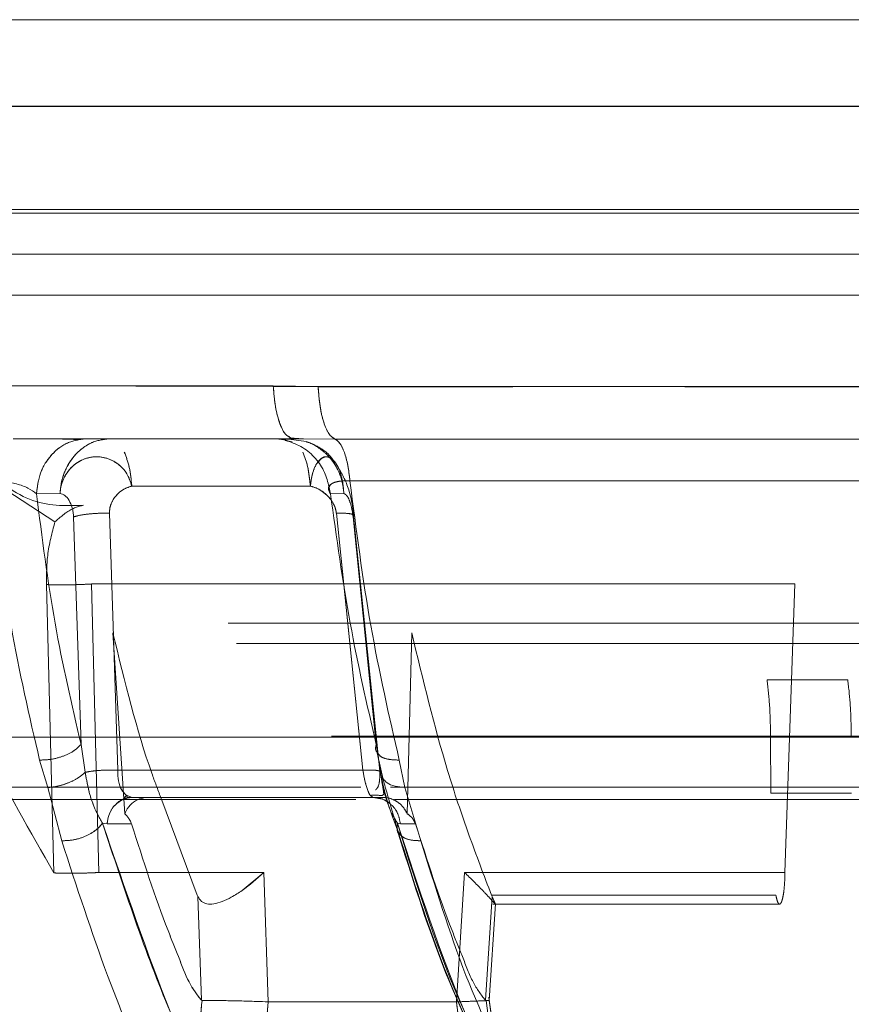
# Model space of a CAD drawing. Units: millimetres. Extents: x 0 to 59.4, y 0 to 42.1.
# Drawn here: x 14.7 to 14.8, y 9.3 to 9.3 of the extents above; entities that cross this region are included whole.
import ezdxf

# ---------------------------------------------------------------- set-up
doc = ezdxf.new("R2010")
doc.units = ezdxf.units.MM
doc.linetypes.add('HIDDEN', pattern=[0.1905, 0.127, -0.0635])

msp = doc.modelspace()

# ---------------------------------------------------------------- linework, layer by layer
at = {"color": 7, "linetype": 'HIDDEN', "lineweight": 0}
for p, q in [((14.678258, 9.315747), (14.919226, 9.315747)), ((14.852384, 9.311533), (14.675479, 9.311533)), ((14.707004, 9.311507), (14.798349, 9.311507)), ((14.791327, 9.306482), (14.702151, 9.306482)), ((14.758505, 9.297856), (14.744516, 9.297877)), ((14.760696, 9.29784), (14.758505, 9.297856)), ((14.758608, 9.295305), (14.758429, 9.295305)), ((14.759044, 9.295254), (14.75902, 9.295244)), ((14.759427, 9.295146), (14.759085, 9.295212)), ((14.75909, 9.295261), (14.759096, 9.295249)), ((14.759468, 9.295289), (14.759093, 9.295276)), ((14.760117, 9.295171), (14.759259, 9.295273)), ((14.747851, 9.291243), (14.74466, 9.293313)), ((14.747851, 9.291243), (14.74466, 9.293313)), ((14.751603, 9.292991), (14.760316, 9.292991)), ((14.761298, 9.292621), (14.761216, 9.292995)), ((14.746949, 9.292621), (14.748103, 9.292626)), ((14.761298, 9.292621), (14.76195, 9.292626)), ((14.76195, 9.292626), (14.761298, 9.292621)), ((14.750913, 9.279127), (14.750515, 9.291668)), ((14.761583, 9.291668), (14.762877, 9.279127)), ((14.761876, 9.288825), (14.761583, 9.291668)), ((14.76371, 9.279077), (14.762411, 9.291667)), ((14.748764, 9.291489), (14.749125, 9.280388)), ((14.7624, 9.291489), (14.76353, 9.280388)), ((14.747804, 9.274119), (14.747436, 9.288187)), ((14.747436, 9.288187), (14.747804, 9.274119)), ((14.747843, 9.288173), (14.747436, 9.288187)), ((14.749634, 9.288215), (14.749991, 9.274139)), ((14.783957, 9.288215), (14.749634, 9.288215)), ((14.749991, 9.274139), (14.749634, 9.288215)), ((14.783473, 9.274139), (14.783957, 9.288215)), ((14.783957, 9.288215), (14.783473, 9.274139)), ((14.883297, 9.286305), (14.714097, 9.286305)), ((14.750681, 9.285828), (14.751255, 9.277004)), ((14.765042, 9.277004), (14.765262, 9.285828)), ((14.883716, 9.285305), (14.713678, 9.285305)), ((14.78654, 9.283534), (14.782601, 9.283534)), ((14.888352, 9.280787), (14.709105, 9.280787)), ((14.782774, 9.280746), (14.718382, 9.280746)), ((14.719909, 9.280746), (14.810681, 9.280746)), ((14.782782, 9.278006), (14.782774, 9.280746)), ((14.749125, 9.280388), (14.749327, 9.279026)), ((14.763738, 9.279026), (14.76353, 9.280388)), ((14.76353, 9.280388), (14.763667, 9.279493)), ((14.747512, 9.278283), (14.747103, 9.279624)), ((14.763568, 9.279978), (14.763864, 9.278679)), ((14.764652, 9.279624), (14.764925, 9.278283)), ((14.762877, 9.279127), (14.750913, 9.279127)), ((14.763748, 9.27899), (14.763738, 9.279065)), ((14.728404, 9.278305), (14.762785, 9.278305)), ((14.748181, 9.275687), (14.747512, 9.278283)), ((14.764226, 9.278305), (14.833081, 9.278305)), ((14.764925, 9.278283), (14.76571, 9.275687)), ((14.728595, 9.277705), (14.762535, 9.277705)), ((14.751626, 9.277805), (14.751326, 9.277909)), ((14.751409, 9.277783), (14.751335, 9.277902)), ((14.76337, 9.277805), (14.763855, 9.277805)), ((14.764416, 9.277705), (14.833049, 9.277705)), ((14.786721, 9.278006), (14.782782, 9.278006)), ((14.750174, 9.276544), (14.750395, 9.276507)), ((14.750395, 9.276507), (14.751587, 9.276511)), ((14.764565, 9.276544), (14.764559, 9.276212)), ((14.764565, 9.276544), (14.764706, 9.276507)), ((14.764565, 9.276544), (14.764706, 9.276507)), ((14.764706, 9.276507), (14.765445, 9.276511)), ((14.764706, 9.276507), (14.765445, 9.276511)), ((14.749991, 9.274139), (14.754298, 9.274139)), ((14.758051, 9.274139), (14.756984, 9.273262)), ((14.75826, 9.267825), (14.758051, 9.274139)), ((14.767443, 9.267825), (14.767835, 9.274139)), ((14.767835, 9.274139), (14.767443, 9.267825)), ((14.767835, 9.274139), (14.783473, 9.274139)), ((14.754827, 9.272964), (14.754997, 9.267902)), ((14.769179, 9.272964), (14.768855, 9.267902)), ((14.768855, 9.267902), (14.769179, 9.272964)), ((14.769155, 9.273024), (14.769179, 9.272964)), ((14.769155, 9.273024), (14.783035, 9.273024)), ((14.769048, 9.267891), (14.769346, 9.272609)), ((14.769048, 9.267893), (14.769346, 9.272609)), ((14.769218, 9.272595), (14.78322, 9.272595)), ((14.769048, 9.267896), (14.769027, 9.268056)), ((14.769692, 9.263132), (14.769027, 9.268056)), ((14.768855, 9.267902), (14.768888, 9.267892)), ((14.768855, 9.267902), (14.768888, 9.267892)), ((14.769347, 9.264379), (14.768888, 9.267892))]:
    msp.add_line(p, q, dxfattribs=at)
at = {"color": 7, "linetype": 'Continuous', "lineweight": 0}
for p, q in [((14.675479, 9.311533), (14.922112, 9.311533)), ((14.922652, 9.306305), (14.674952, 9.306305)), ((14.675023, 9.304305), (14.922582, 9.304305)), ((14.922652, 9.302305), (14.674952, 9.302305)), ((14.744516, 9.297877), (14.758504, 9.297877)), ((14.758504, 9.297877), (14.760695, 9.297855)), ((14.745818, 9.295305), (14.759471, 9.295305)), ((14.759299, 9.295345), (14.759976, 9.2953)), ((14.75982, 9.295302), (14.75947, 9.295305)), ((14.759471, 9.295304), (14.761509, 9.295288)), ((14.761509, 9.295288), (14.789035, 9.295288)), ((14.751603, 9.292991), (14.760316, 9.292991)), ((14.748103, 9.292626), (14.746949, 9.292621)), ((14.750515, 9.291668), (14.750913, 9.279127)), ((14.748764, 9.291489), (14.749125, 9.280388)), ((14.749327, 9.279026), (14.749125, 9.280388)), ((14.747103, 9.279624), (14.747512, 9.278283)), ((14.76357, 9.27997), (14.763864, 9.278679)), ((14.764925, 9.278283), (14.764652, 9.279624)), ((14.762877, 9.279127), (14.750913, 9.279127)), ((14.763761, 9.278893), (14.763748, 9.27899)), ((14.747512, 9.278283), (14.748181, 9.275687)), ((14.76571, 9.275687), (14.764925, 9.278283)), ((14.751187, 9.27771), (14.751339, 9.277899)), ((14.751325, 9.277909), (14.751626, 9.277805)), ((14.751626, 9.277805), (14.76337, 9.277805)), ((14.754798, 9.273024), (14.753015, 9.277805)), ((14.76337, 9.277805), (14.763238, 9.277907)), ((14.750174, 9.276544), (14.750395, 9.276507)), ((14.750395, 9.276507), (14.751587, 9.276511)), ((14.754298, 9.274139), (14.758051, 9.274139)), ((14.758051, 9.274139), (14.75826, 9.267825)), ((14.754827, 9.272964), (14.754798, 9.273024)), ((14.754997, 9.267902), (14.754827, 9.272964)), ((14.754997, 9.267902), (14.75503, 9.267892)), ((14.75826, 9.267825), (14.757671, 9.26113)), ((14.767443, 9.267825), (14.75826, 9.267825)), ((14.768336, 9.26113), (14.767443, 9.267825)), ((14.768888, 9.267892), (14.769347, 9.264379)), ((14.769564, 9.264077), (14.769048, 9.267896))]:
    msp.add_line(p, q, dxfattribs=at)
at = {"color": 8, "linetype": 'Continuous', "lineweight": 0}
for p, q in [((14.762877, 9.279127), (14.761876, 9.288825)), ((14.763667, 9.279493), (14.763738, 9.279026)), ((14.763843, 9.277715), (14.76337, 9.277805))]:
    msp.add_line(p, q, dxfattribs=at)
at = {"color": 7, "linetype": 'Continuous', "lineweight": 0}
for points, knots in [([(14.798172, 9.315747), (14.793058, 9.315747), (14.782831, 9.315747), (14.767749, 9.315747), (14.753167, 9.315747), (14.739322, 9.315747), (14.726438, 9.315747), (14.714724, 9.315747), (14.704367, 9.315747), (14.695541, 9.315747), (14.688374, 9.315747), (14.68303, 9.315747), (14.679418, 9.315747), (14.678645, 9.315747), (14.678258, 9.315747)], [0, 0, 0, 0, 0.083333, 0.166667, 0.25, 0.333333, 0.416667, 0.5, 0.583333, 0.666667, 0.75, 0.833333, 0.916667, 1, 1, 1, 1]), ([(14.788824, 9.29784), (14.784065, 9.297841), (14.774526, 9.297842), (14.765312, 9.297851), (14.760695, 9.297855)], [0, 0, 0, 0, 0.498866, 1, 1, 1, 1]), ([(14.748983, 9.295261), (14.748743, 9.295272), (14.74838, 9.295289), (14.747542, 9.295297), (14.746955, 9.2953), (14.746565, 9.295301), (14.746444, 9.295301)], [0, 0, 0, 0, 0.438451, 0.66547, 0.896149, 1, 1, 1, 1]), ([(14.749393, 9.295305), (14.749093, 9.295268), (14.748469, 9.295191), (14.747659, 9.294574), (14.747086, 9.293673), (14.746993, 9.292963), (14.746949, 9.292621)], [0, 0, 0, 0, 0.240639, 0.5, 0.759361, 1, 1, 1, 1]), ([(14.750548, 9.295305), (14.750255, 9.29527), (14.749806, 9.295218), (14.749242, 9.294892), (14.748772, 9.29448), (14.748399, 9.293919), (14.748162, 9.293256), (14.748123, 9.292845), (14.748103, 9.292626)], [0, 0, 0, 0, 0.236333, 0.36108, 0.499876, 0.710529, 0.845483, 1, 1, 1, 1]), ([(14.759164, 9.295219), (14.758989, 9.295252), (14.75864, 9.295316), (14.758345, 9.295302), (14.758198, 9.295295)], [0, 0, 0, 0, 0.499559, 1, 1, 1, 1]), ([(14.759472, 9.295289), (14.759316, 9.295286), (14.759041, 9.29528), (14.759048, 9.295261), (14.75905, 9.295253)], [0, 0, 0, 0, 0.568333, 1, 1, 1, 1]), ([(14.759189, 9.2952), (14.759446, 9.295105), (14.759963, 9.294913), (14.760588, 9.294362), (14.761039, 9.293694), (14.761168, 9.293191), (14.761231, 9.292948)], [0, 0, 0, 0, 0.256515, 0.515878, 0.766862, 1, 1, 1, 1]), ([(14.751603, 9.292991), (14.751535, 9.293201), (14.751398, 9.293621), (14.750938, 9.294104), (14.750357, 9.294396), (14.749734, 9.294451), (14.74923, 9.294312), (14.748854, 9.294089), (14.748505, 9.293769), (14.748266, 9.293374), (14.748123, 9.292957), (14.74811, 9.292743), (14.748103, 9.292626)], [0, 0, 0, 0, 0.1235101, 0.2475592, 0.3731909, 0.4995512, 0.6101986, 0.6767326, 0.7523682, 0.8806874, 0.9345062, 1, 1, 1, 1]), ([(14.746949, 9.292621), (14.746823, 9.292714), (14.74658, 9.292895), (14.746092, 9.293075), (14.74567, 9.293175), (14.745351, 9.293225), (14.745034, 9.293252), (14.744843, 9.293247), (14.744748, 9.293245)], [0, 0, 0, 0, 0.27291, 0.529012, 0.650941, 0.769189, 0.884998, 1, 1, 1, 1]), ([(14.744748, 9.293245), (14.745033, 9.290853), (14.745603, 9.286074), (14.746604, 9.281772), (14.747103, 9.279624)], [0, 0, 0, 0, 0.500661, 1, 1, 1, 1]), ([(14.750515, 9.291668), (14.750516, 9.291745), (14.75052, 9.291903), (14.75061, 9.292206), (14.75082, 9.292541), (14.75117, 9.292852), (14.751461, 9.292945), (14.751603, 9.292991)], [0, 0, 0, 0, 0.118531, 0.243463, 0.495667, 0.752365, 1, 1, 1, 1]), ([(14.764652, 9.279624), (14.76416, 9.281772), (14.763173, 9.286074), (14.762555, 9.290853), (14.762246, 9.293245)], [0, 0, 0, 0, 0.499339, 1, 1, 1, 1]), ([(14.749125, 9.280388), (14.748673, 9.282327), (14.74777, 9.286201), (14.747222, 9.290482), (14.746949, 9.292621)], [0, 0, 0, 0, 0.500382, 1, 1, 1, 1]), ([(14.748103, 9.292626), (14.748181, 9.292605), (14.748341, 9.292563), (14.748546, 9.292309), (14.748678, 9.29201), (14.748745, 9.291723), (14.748758, 9.291566), (14.748764, 9.291489)], [0, 0, 0, 0, 0.247406, 0.504, 0.756605, 0.879244, 1, 1, 1, 1]), ([(14.761253, 9.292963), (14.761234, 9.29294), (14.761156, 9.292845), (14.761237, 9.292718), (14.761298, 9.292621)], [0, 0, 0, 0, 0.244032, 1, 1, 1, 1]), ([(14.761298, 9.292621), (14.761594, 9.290482), (14.762184, 9.286201), (14.763081, 9.282327), (14.76353, 9.280388)], [0, 0, 0, 0, 0.499618, 1, 1, 1, 1]), ([(14.748764, 9.291489), (14.748861, 9.291517), (14.749057, 9.291573), (14.749513, 9.291634), (14.750024, 9.291672), (14.750351, 9.291669), (14.750515, 9.291668)], [0, 0, 0, 0, 0.250013, 0.500018, 0.75003, 1, 1, 1, 1]), ([(14.749125, 9.280388), (14.749022, 9.280284), (14.74881, 9.280068), (14.748276, 9.279806), (14.747668, 9.279637), (14.747287, 9.279628), (14.747103, 9.279624)], [0, 0, 0, 0, 0.240756, 0.5, 0.759243, 1, 1, 1, 1]), ([(14.76353, 9.280388), (14.7635, 9.28028), (14.763456, 9.280125), (14.763566, 9.280011), (14.7636, 9.279976)], [0, 0, 0, 0, 0.691803, 1, 1, 1, 1]), ([(14.750913, 9.279127), (14.750781, 9.279131), (14.750509, 9.279141), (14.750069, 9.279125), (14.749647, 9.279088), (14.749433, 9.279046), (14.749327, 9.279026)], [0, 0, 0, 0, 0.236295, 0.489547, 0.748412, 1, 1, 1, 1]), ([(14.762877, 9.279127), (14.763, 9.279131), (14.763253, 9.279141), (14.763539, 9.279125), (14.763726, 9.279088), (14.763734, 9.279046), (14.763738, 9.279026)], [0, 0, 0, 0, 0.237428, 0.491126, 0.749591, 1, 1, 1, 1]), ([(14.749327, 9.279026), (14.749218, 9.278934), (14.748993, 9.278744), (14.748521, 9.278506), (14.748, 9.278333), (14.747672, 9.278299), (14.747512, 9.278283)], [0, 0, 0, 0, 0.236838, 0.491427, 0.750665, 1, 1, 1, 1]), ([(14.750174, 9.276544), (14.750004, 9.276842), (14.749737, 9.277311), (14.749473, 9.278207), (14.749375, 9.278756), (14.749327, 9.279026)], [0, 0, 0, 0, 0.470251, 0.739514, 1, 1, 1, 1]), ([(14.763738, 9.279026), (14.763743, 9.278931), (14.76375, 9.278809), (14.763855, 9.278714), (14.763879, 9.278693)], [0, 0, 0, 0, 0.7721988, 1, 1, 1, 1]), ([(14.763769, 9.278858), (14.763828, 9.278579), (14.763946, 9.27802), (14.764239, 9.277085), (14.764435, 9.276545), (14.76456, 9.2762)], [0, 0, 0, 0, 0.263484, 0.530003, 1, 1, 1, 1]), ([(14.751626, 9.277805), (14.751471, 9.277803), (14.751314, 9.277802), (14.751187, 9.277712), (14.751186, 9.277711)], [0, 0, 0, 0, 0.988032, 1, 1, 1, 1]), ([(14.75241, 9.277805), (14.752264, 9.277789), (14.751973, 9.277758), (14.75159, 9.277517), (14.751363, 9.277239), (14.751277, 9.277052), (14.751255, 9.277004)], [0, 0, 0, 0, 0.299476, 0.599005, 0.897251, 1, 1, 1, 1]), ([(14.763241, 9.277902), (14.763325, 9.277907), (14.763493, 9.277918), (14.763689, 9.277898), (14.763813, 9.277883), (14.763842, 9.277909), (14.763853, 9.277919)], [0, 0, 0, 0, 0.276387, 0.554259, 0.834285, 1, 1, 1, 1]), ([(14.751255, 9.277004), (14.751322, 9.276936), (14.751425, 9.27683), (14.751538, 9.276651), (14.751577, 9.276537), (14.751587, 9.276511)], [0, 0, 0, 0, 0.576915, 0.901766, 1, 1, 1, 1]), ([(14.750174, 9.276544), (14.750075, 9.276427), (14.749869, 9.276185), (14.749345, 9.275891), (14.748743, 9.275701), (14.748364, 9.275691), (14.748181, 9.275687)], [0, 0, 0, 0, 0.2413628, 0.5007987, 0.7597903, 1, 1, 1, 1]), ([(14.754703, 9.264379), (14.754483, 9.264935), (14.754195, 9.265662), (14.753767, 9.266674), (14.75237, 9.269878), (14.751225, 9.273355), (14.750174, 9.276544)], [0, 0, 0, 0, 0.15693, 0.204796, 0.270589, 1, 1, 1, 1]), ([(14.751587, 9.276511), (14.752161, 9.274721), (14.752887, 9.272463), (14.75388, 9.270047), (14.754371, 9.268725), (14.754789, 9.268175), (14.754997, 9.267902)], [0, 0, 0, 0, 0.560891, 0.70787, 0.854849, 1, 1, 1, 1]), ([(14.764556, 9.276215), (14.765254, 9.273968), (14.766655, 9.269457), (14.768504, 9.265674), (14.769432, 9.263776)], [0, 0, 0, 0, 0.498154, 1, 1, 1, 1]), ([(14.748181, 9.275687), (14.748915, 9.273436), (14.750379, 9.26895), (14.751972, 9.265198), (14.752766, 9.263329)], [0, 0, 0, 0, 0.5017, 1, 1, 1, 1]), ([(14.770528, 9.263329), (14.769619, 9.265198), (14.767796, 9.26895), (14.766407, 9.273436), (14.76571, 9.275687)], [0, 0, 0, 0, 0.4983, 1, 1, 1, 1]), ([(14.754827, 9.272964), (14.754881, 9.272878), (14.75499, 9.272706), (14.755259, 9.272591), (14.755606, 9.272591), (14.756017, 9.272709), (14.756487, 9.272939), (14.757207, 9.27339), (14.757707, 9.273833), (14.758051, 9.274139)], [0, 0, 0, 0, 0.100878, 0.202416, 0.306366, 0.420653, 0.539187, 0.682411, 1, 1, 1, 1]), ([(14.754703, 9.264379), (14.75476, 9.264996), (14.754868, 9.266167), (14.754978, 9.267339), (14.75503, 9.267892)], [0, 0, 0, 0, 0.5273497, 1, 1, 1, 1]), ([(14.75503, 9.267892), (14.755162, 9.267893), (14.755428, 9.267896), (14.756094, 9.267888), (14.756867, 9.267872), (14.757627, 9.267851), (14.758069, 9.267833), (14.75826, 9.267825)], [0, 0, 0, 0, 0.209906, 0.419823, 0.629534, 0.839587, 1, 1, 1, 1])]:
    msp.add_open_spline(points, degree=3, knots=knots, dxfattribs=at)
for points in [[(14.798697, 9.304305), (14.793492, 9.304305), (14.783083, 9.304305), (14.767717, 9.304305), (14.752842, 9.304305), (14.738694, 9.304305), (14.725497, 9.304305), (14.713461, 9.304305), (14.702775, 9.304305), (14.693613, 9.304305), (14.686106, 9.304305), (14.680422, 9.304305), (14.676472, 9.304305), (14.675482, 9.304305), (14.674986, 9.304305)], [(14.758504, 9.297877), (14.758533, 9.297528), (14.75859, 9.296832), (14.758819, 9.295994), (14.759122, 9.295416), (14.759354, 9.295342), (14.759471, 9.295305)], [(14.760695, 9.297855), (14.760719, 9.297532), (14.760766, 9.296885), (14.760956, 9.296082), (14.761208, 9.295491), (14.761408, 9.295356), (14.761509, 9.295288)], [(14.761509, 9.295288), (14.761593, 9.295234), (14.761762, 9.295125), (14.761981, 9.294663), (14.762156, 9.294033), (14.762216, 9.293508), (14.762246, 9.293245)], [(14.751237, 9.29465), (14.751326, 9.294415), (14.751504, 9.293947), (14.75157, 9.293309), (14.751603, 9.292991)], [(14.760316, 9.292991), (14.760283, 9.293309), (14.760217, 9.293947), (14.760038, 9.294415), (14.759949, 9.29465)], [(14.762246, 9.293245), (14.766664, 9.293245), (14.775502, 9.293245), (14.784652, 9.293245), (14.789227, 9.293245)]]:
    msp.add_open_spline(points, degree=3, dxfattribs=at)
at = {"color": 7, "linetype": 'HIDDEN', "lineweight": 0}
for points, knots in [([(14.738799, 9.299402), (14.739005, 9.297996), (14.739426, 9.295133), (14.740441, 9.290935), (14.742017, 9.285861), (14.744407, 9.280023), (14.746643, 9.276136), (14.747804, 9.274119)], [0, 0, 0, 0, 0.143763, 0.292725, 0.448236, 0.713761, 1, 1, 1, 1]), ([(14.759317, 9.295389), (14.759254, 9.295413), (14.759076, 9.295481), (14.758822, 9.295994), (14.758592, 9.296816), (14.758534, 9.29751), (14.758505, 9.297856)], [0, 0, 0, 0, 0.1544189, 0.4362792, 0.7181396, 1, 1, 1, 1]), ([(14.760696, 9.29784), (14.765292, 9.297841), (14.774505, 9.297842), (14.784044, 9.297851), (14.788824, 9.297856)], [0, 0, 0, 0, 0.498866, 1, 1, 1, 1]), ([(14.74898, 9.295261), (14.748742, 9.295272), (14.748382, 9.295288), (14.747552, 9.295297), (14.746965, 9.2953), (14.74657, 9.295301), (14.746443, 9.295301)], [0, 0, 0, 0, 0.435926, 0.661563, 0.890843, 1, 1, 1, 1]), ([(14.746949, 9.292621), (14.746993, 9.292963), (14.747086, 9.293673), (14.747659, 9.294574), (14.748469, 9.295191), (14.749093, 9.295268), (14.749393, 9.295305)], [0, 0, 0, 0, 0.240639, 0.5, 0.759361, 1, 1, 1, 1]), ([(14.748103, 9.292626), (14.748122, 9.292832), (14.748156, 9.29321), (14.748382, 9.293878), (14.748748, 9.294461), (14.749242, 9.294892), (14.749806, 9.295218), (14.750254, 9.29527), (14.750548, 9.295305)], [0, 0, 0, 0, 0.145583, 0.266487, 0.500014, 0.638817, 0.763584, 1, 1, 1, 1]), ([(14.759099, 9.295249), (14.759096, 9.295242), (14.759089, 9.295224), (14.759213, 9.295192), (14.759287, 9.295173)], [0, 0, 0, 0, 0.407385, 1, 1, 1, 1]), ([(14.76151, 9.29411), (14.761456, 9.294204), (14.761285, 9.294499), (14.760802, 9.29488), (14.760353, 9.295071), (14.760117, 9.295171)], [0, 0, 0, 0, 0.180628, 0.569835, 1, 1, 1, 1]), ([(14.76195, 9.292626), (14.761929, 9.292832), (14.761889, 9.293211), (14.761643, 9.293878), (14.761242, 9.294466), (14.760695, 9.294882), (14.760357, 9.295101), (14.760161, 9.295134), (14.760134, 9.295139)], [0, 0, 0, 0, 0.185736, 0.339987, 0.637923, 0.81501, 0.974189, 1, 1, 1, 1]), ([(14.760134, 9.295139), (14.760161, 9.295134), (14.760357, 9.295101), (14.760695, 9.294882), (14.761217, 9.294485), (14.761615, 9.293918), (14.761881, 9.293256), (14.761926, 9.292845), (14.76195, 9.292626)], [0, 0, 0, 0, 0.025784, 0.184925, 0.361988, 0.63072, 0.802881, 1, 1, 1, 1]), ([(14.748103, 9.292626), (14.74811, 9.292742), (14.748123, 9.292958), (14.748268, 9.293378), (14.748509, 9.293773), (14.748856, 9.29409), (14.749227, 9.294311), (14.749727, 9.294451), (14.750348, 9.294397), (14.750934, 9.294108), (14.751396, 9.293623), (14.751535, 9.293201), (14.751603, 9.292991)], [0, 0, 0, 0, 0.064947, 0.120762, 0.248954, 0.323693, 0.389436, 0.498732, 0.625167, 0.751544, 0.876044, 1, 1, 1, 1]), ([(14.760316, 9.292991), (14.760344, 9.293201), (14.760401, 9.293621), (14.760609, 9.294104), (14.760876, 9.294397), (14.761163, 9.294449), (14.76139, 9.294326), (14.761502, 9.294175), (14.761538, 9.294127)], [0, 0, 0, 0, 0.18661, 0.374035, 0.563851, 0.754768, 0.921944, 1, 1, 1, 1]), ([(14.76195, 9.292626), (14.761941, 9.292742), (14.761923, 9.292958), (14.761863, 9.293378), (14.761746, 9.293773), (14.761577, 9.29409), (14.7614, 9.294312), (14.761168, 9.294446), (14.760911, 9.29442), (14.760767, 9.294241), (14.76071, 9.29417)], [0, 0, 0, 0, 0.09166, 0.170432, 0.35135, 0.456828, 0.549611, 0.703861, 0.882299, 1, 1, 1, 1]), ([(14.749238, 9.292057), (14.748354, 9.292029), (14.746588, 9.291972), (14.744923, 9.293408), (14.744091, 9.294126)], [0, 0, 0, 0, 0.500008, 1, 1, 1, 1]), ([(14.744091, 9.294126), (14.744923, 9.293408), (14.746588, 9.291972), (14.748354, 9.292029), (14.749238, 9.292057)], [0, 0, 0, 0, 0.499992, 1, 1, 1, 1]), ([(14.76245, 9.291541), (14.762372, 9.292037), (14.762222, 9.29299), (14.761759, 9.293763), (14.761537, 9.294134)], [0, 0, 0, 0, 0.5192665, 1, 1, 1, 1]), ([(14.747103, 9.279624), (14.746604, 9.281772), (14.745603, 9.286074), (14.745033, 9.290853), (14.744748, 9.293245)], [0, 0, 0, 0, 0.499339, 1, 1, 1, 1]), ([(14.751603, 9.292991), (14.751461, 9.292945), (14.75117, 9.292852), (14.75082, 9.292541), (14.75061, 9.292206), (14.75052, 9.291903), (14.750516, 9.291745), (14.750515, 9.291668)], [0, 0, 0, 0, 0.247635, 0.504333, 0.756537, 0.881469, 1, 1, 1, 1]), ([(14.761583, 9.291668), (14.761571, 9.291745), (14.761546, 9.291903), (14.761415, 9.292206), (14.76116, 9.292541), (14.760768, 9.292852), (14.760465, 9.292945), (14.760316, 9.292991)], [0, 0, 0, 0, 0.118778, 0.243472, 0.495673, 0.752368, 1, 1, 1, 1]), ([(14.761298, 9.292621), (14.76125, 9.292714), (14.761157, 9.292895), (14.761279, 9.293075), (14.761489, 9.293175), (14.761699, 9.293225), (14.761952, 9.293252), (14.762148, 9.293247), (14.762246, 9.293245)], [0, 0, 0, 0, 0.272913, 0.529017, 0.650943, 0.769191, 0.885005, 1, 1, 1, 1]), ([(14.762246, 9.293245), (14.762555, 9.290853), (14.763173, 9.286074), (14.76416, 9.281772), (14.764652, 9.279624)], [0, 0, 0, 0, 0.5006613, 1, 1, 1, 1]), ([(14.746949, 9.292621), (14.747222, 9.290482), (14.74777, 9.286201), (14.748673, 9.282327), (14.749125, 9.280388)], [0, 0, 0, 0, 0.499618, 1, 1, 1, 1]), ([(14.761037, 9.292608), (14.761074, 9.292581), (14.761244, 9.292459), (14.761413, 9.292204), (14.761547, 9.291904), (14.761571, 9.291745), (14.761583, 9.291668)], [0, 0, 0, 0, 0.126149, 0.570769, 0.7906, 1, 1, 1, 1]), ([(14.76353, 9.280388), (14.763081, 9.282327), (14.762184, 9.286201), (14.761594, 9.290482), (14.761298, 9.292621)], [0, 0, 0, 0, 0.500382, 1, 1, 1, 1]), ([(14.7624, 9.291489), (14.762391, 9.291567), (14.762374, 9.291723), (14.762316, 9.29201), (14.762222, 9.292309), (14.762089, 9.292563), (14.761996, 9.292605), (14.76195, 9.292626)], [0, 0, 0, 0, 0.120753, 0.243391, 0.495995, 0.752591, 1, 1, 1, 1]), ([(14.76195, 9.292626), (14.761996, 9.292605), (14.762089, 9.292563), (14.762222, 9.292309), (14.762316, 9.29201), (14.762373, 9.291723), (14.762391, 9.291567), (14.7624, 9.291489)], [0, 0, 0, 0, 0.247412, 0.504011, 0.756616, 0.879252, 1, 1, 1, 1]), ([(14.747851, 9.291243), (14.748048, 9.291417), (14.748593, 9.291895), (14.748987, 9.291994), (14.749238, 9.292057)], [0, 0, 0, 0, 0.3631439, 1, 1, 1, 1]), ([(14.749238, 9.292057), (14.748987, 9.291994), (14.748593, 9.291895), (14.748048, 9.291417), (14.747851, 9.291243)], [0, 0, 0, 0, 0.636856, 1, 1, 1, 1]), ([(14.750515, 9.291668), (14.750351, 9.291669), (14.750024, 9.291672), (14.749513, 9.291635), (14.749057, 9.291573), (14.748861, 9.291517), (14.748764, 9.291489)], [0, 0, 0, 0, 0.249966, 0.499983, 0.749998, 1, 1, 1, 1]), ([(14.761583, 9.291668), (14.761733, 9.291669), (14.762032, 9.291672), (14.762331, 9.291635), (14.762483, 9.291573), (14.762427, 9.291517), (14.7624, 9.291489)], [0, 0, 0, 0, 0.249966, 0.499983, 0.749997, 1, 1, 1, 1]), ([(14.762398, 9.29159), (14.762374, 9.291604), (14.762314, 9.291641), (14.762027, 9.291671), (14.761731, 9.291669), (14.761583, 9.291668)], [0, 0, 0, 0, 0.25011, 0.6251, 1, 1, 1, 1]), ([(14.7624, 9.291489), (14.762437, 9.291518), (14.762487, 9.291557), (14.762416, 9.291583), (14.762398, 9.29159)], [0, 0, 0, 0, 0.75013, 1, 1, 1, 1]), ([(14.747436, 9.288187), (14.747441, 9.288667), (14.74745, 9.289761), (14.747707, 9.29071), (14.747851, 9.291243)], [0, 0, 0, 0, 0.43857, 1, 1, 1, 1]), ([(14.747436, 9.288187), (14.747561, 9.288181), (14.747753, 9.288172), (14.748118, 9.28817), (14.748427, 9.288172), (14.748753, 9.288178), (14.749173, 9.28819), (14.749452, 9.288205), (14.749634, 9.288215)], [0, 0, 0, 0, 0.2395363, 0.3684117, 0.5, 0.6315883, 0.7604636, 1, 1, 1, 1]), ([(14.753015, 9.277805), (14.752867, 9.278192), (14.751954, 9.280584), (14.751262, 9.283437), (14.750681, 9.285828)], [0, 0, 0, 0, 0.1620246, 1, 1, 1, 1]), ([(14.765262, 9.285828), (14.765814, 9.283536), (14.766647, 9.280073), (14.768047, 9.27594), (14.768785, 9.273997), (14.769155, 9.273024)], [0, 0, 0, 0, 0.494094, 0.746465, 1, 1, 1, 1]), ([(14.782774, 9.280746), (14.782764, 9.281271), (14.782746, 9.282282), (14.782648, 9.283128), (14.782601, 9.283534)], [0, 0, 0, 0, 0.519353, 1, 1, 1, 1]), ([(14.786713, 9.280746), (14.786703, 9.281271), (14.786685, 9.282282), (14.786587, 9.283128), (14.78654, 9.283534)], [0, 0, 0, 0, 0.519353, 1, 1, 1, 1]), ([(14.747103, 9.279624), (14.747287, 9.279628), (14.747668, 9.279637), (14.748276, 9.279806), (14.74881, 9.280068), (14.749022, 9.280284), (14.749125, 9.280388)], [0, 0, 0, 0, 0.240757, 0.5, 0.759244, 1, 1, 1, 1]), ([(14.763597, 9.27998), (14.763632, 9.279924), (14.763726, 9.279776), (14.764107, 9.279638), (14.764475, 9.279629), (14.764652, 9.279624)], [0, 0, 0, 0, 0.2373185, 0.6327587, 1, 1, 1, 1]), ([(14.749327, 9.279026), (14.749433, 9.279046), (14.749647, 9.279088), (14.750069, 9.279125), (14.750509, 9.279141), (14.750781, 9.279131), (14.750913, 9.279127)], [0, 0, 0, 0, 0.251588, 0.510453, 0.763705, 1, 1, 1, 1]), ([(14.762877, 9.279127), (14.762999, 9.279131), (14.763251, 9.279141), (14.763538, 9.279125), (14.763726, 9.279088), (14.763734, 9.279046), (14.763738, 9.279026)], [0, 0, 0, 0, 0.236295, 0.489547, 0.748412, 1, 1, 1, 1]), ([(14.762877, 9.279127), (14.762909, 9.278945), (14.762973, 9.278584), (14.763102, 9.278173), (14.763197, 9.277938), (14.76324, 9.277906), (14.763242, 9.277904)], [0, 0, 0, 0, 0.332965, 0.662882, 0.983777, 1, 1, 1, 1]), ([(14.763491, 9.278165), (14.763526, 9.278196), (14.763629, 9.27829), (14.763698, 9.278582), (14.763708, 9.278907), (14.763713, 9.279075)], [0, 0, 0, 0, 0.196957, 0.582427, 1, 1, 1, 1]), ([(14.749327, 9.279026), (14.749218, 9.278934), (14.748993, 9.278744), (14.748521, 9.278506), (14.748, 9.278333), (14.747672, 9.278299), (14.747512, 9.278283)], [0, 0, 0, 0, 0.23676, 0.491318, 0.750583, 1, 1, 1, 1]), ([(14.749327, 9.279026), (14.749375, 9.278756), (14.749473, 9.278207), (14.749737, 9.277311), (14.750004, 9.276842), (14.750174, 9.276544)], [0, 0, 0, 0, 0.2604862, 0.5297491, 1, 1, 1, 1]), ([(14.763853, 9.277919), (14.763863, 9.277924), (14.763901, 9.27794), (14.763893, 9.278051), (14.763858, 9.27828), (14.763802, 9.278571), (14.763773, 9.2788), (14.763761, 9.278893)], [0, 0, 0, 0, 0.08861, 0.310087, 0.551675, 0.818899, 1, 1, 1, 1]), ([(14.763859, 9.278704), (14.764011, 9.278171), (14.764303, 9.27715), (14.764523, 9.276409), (14.764628, 9.276055)], [0, 0, 0, 0, 0.52286, 1, 1, 1, 1]), ([(14.750395, 9.276507), (14.750421, 9.276674), (14.750476, 9.27702), (14.750767, 9.277454), (14.751169, 9.27775), (14.751478, 9.277787), (14.751626, 9.277805)], [0, 0, 0, 0, 0.241034, 0.5, 0.758966, 1, 1, 1, 1]), ([(14.76337, 9.277805), (14.763531, 9.277787), (14.763865, 9.27775), (14.764302, 9.277454), (14.764617, 9.27702), (14.764677, 9.276674), (14.764706, 9.276507)], [0, 0, 0, 0, 0.241034, 0.5, 0.758966, 1, 1, 1, 1]), ([(14.764706, 9.276507), (14.764677, 9.276673), (14.764616, 9.277017), (14.764306, 9.277465), (14.763997, 9.277631), (14.763843, 9.277715)], [0, 0, 0, 0, 0.317583, 0.658791, 1, 1, 1, 1]), ([(14.763855, 9.277805), (14.763991, 9.277792), (14.764238, 9.277768), (14.764575, 9.27759), (14.764855, 9.277343), (14.76498, 9.277116), (14.765042, 9.277004)], [0, 0, 0, 0, 0.277534, 0.504583, 0.756302, 1, 1, 1, 1]), ([(14.764074, 9.277565), (14.764079, 9.277549), (14.764207, 9.277113), (14.764389, 9.276823), (14.764565, 9.276544)], [0, 0, 0, 0, 0.036905, 1, 1, 1, 1]), ([(14.765445, 9.276511), (14.765408, 9.276589), (14.765295, 9.276825), (14.765143, 9.276933), (14.765042, 9.277004)], [0, 0, 0, 0, 0.330819, 1, 1, 1, 1]), ([(14.750174, 9.276544), (14.750075, 9.276428), (14.749869, 9.276186), (14.749346, 9.275891), (14.748744, 9.275701), (14.748364, 9.275691), (14.748181, 9.275687)], [0, 0, 0, 0, 0.240787, 0.500001, 0.759215, 1, 1, 1, 1]), ([(14.750174, 9.276544), (14.751269, 9.273343), (14.752772, 9.268955), (14.754292, 9.265353), (14.754703, 9.264379)], [0, 0, 0, 0, 0.729493, 1, 1, 1, 1]), ([(14.751587, 9.276511), (14.752161, 9.274721), (14.752887, 9.272463), (14.75388, 9.270047), (14.754371, 9.268725), (14.754789, 9.268175), (14.754997, 9.267902)], [0, 0, 0, 0, 0.560891, 0.707869, 0.854849, 1, 1, 1, 1]), ([(14.764565, 9.276544), (14.765559, 9.273345), (14.766922, 9.268956), (14.76883, 9.265354), (14.769347, 9.264379)], [0, 0, 0, 0, 0.729114, 1, 1, 1, 1]), ([(14.769347, 9.264379), (14.769025, 9.264937), (14.768606, 9.265664), (14.76813, 9.266678), (14.766746, 9.269881), (14.765609, 9.273357), (14.764565, 9.276544)], [0, 0, 0, 0, 0.157315, 0.205084, 0.270968, 1, 1, 1, 1]), ([(14.765445, 9.276511), (14.76602, 9.274721), (14.766745, 9.272463), (14.767738, 9.270047), (14.768229, 9.268725), (14.768647, 9.268175), (14.768855, 9.267902)], [0, 0, 0, 0, 0.560891, 0.70787, 0.854849, 1, 1, 1, 1]), ([(14.764622, 9.276071), (14.765326, 9.273816), (14.766739, 9.269293), (14.7686, 9.265511), (14.769534, 9.263615)], [0, 0, 0, 0, 0.498646, 1, 1, 1, 1]), ([(14.764649, 9.276083), (14.764685, 9.276021), (14.764784, 9.275856), (14.765167, 9.275703), (14.765534, 9.275692), (14.76571, 9.275687)], [0, 0, 0, 0, 0.2339686, 0.6313948, 1, 1, 1, 1]), ([(14.752766, 9.263329), (14.751972, 9.265198), (14.750379, 9.26895), (14.748915, 9.273436), (14.748181, 9.275687)], [0, 0, 0, 0, 0.4983, 1, 1, 1, 1]), ([(14.76571, 9.275687), (14.766407, 9.273436), (14.767796, 9.26895), (14.769619, 9.265198), (14.770528, 9.263329)], [0, 0, 0, 0, 0.5017, 1, 1, 1, 1]), ([(14.748792, 9.274099), (14.748687, 9.274099), (14.74848, 9.274098), (14.748206, 9.274101), (14.747975, 9.274108), (14.74786, 9.274115), (14.747804, 9.274119)], [0, 0, 0, 0, 0.262335, 0.519424, 0.766534, 1, 1, 1, 1]), ([(14.749991, 9.274139), (14.749905, 9.274134), (14.74973, 9.274125), (14.749432, 9.274113), (14.749112, 9.274104), (14.748899, 9.274101), (14.748792, 9.274099)], [0, 0, 0, 0, 0.233182, 0.480178, 0.737359, 1, 1, 1, 1]), ([(14.767835, 9.274139), (14.768151, 9.273833), (14.768611, 9.273389), (14.76903, 9.272937), (14.769233, 9.272708), (14.769339, 9.272591), (14.769355, 9.272591), (14.769294, 9.272706), (14.769217, 9.272878), (14.769179, 9.272964)], [0, 0, 0, 0, 0.3177722, 0.4617194, 0.5808516, 0.6945974, 0.7981502, 0.8993943, 1, 1, 1, 1]), ([(14.75503, 9.267892), (14.754978, 9.267339), (14.754868, 9.266167), (14.75476, 9.264996), (14.754703, 9.264379)], [0, 0, 0, 0, 0.47265, 1, 1, 1, 1]), ([(14.757671, 9.26113), (14.757743, 9.261949), (14.757836, 9.263023), (14.757944, 9.264247), (14.758065, 9.26566), (14.758169, 9.266818), (14.75826, 9.267825)], [0, 0, 0, 0, 0.3671439, 0.4810477, 0.5485047, 1, 1, 1, 1]), ([(14.767443, 9.267825), (14.767689, 9.267835), (14.76818, 9.267855), (14.768736, 9.267877), (14.768906, 9.267885), (14.768991, 9.26789)], [0, 0, 0, 0, 0.333681, 0.667409, 1, 1, 1, 1]), ([(14.767443, 9.267825), (14.767579, 9.266811), (14.767879, 9.26458), (14.768175, 9.262348), (14.768336, 9.26113)], [0, 0, 0, 0, 0.454282, 1, 1, 1, 1]), ([(14.769018, 9.267893), (14.769026, 9.267893), (14.769054, 9.267896), (14.768955, 9.267894), (14.768888, 9.267892)], [0, 0, 0, 0, 0.311882, 1, 1, 1, 1])]:
    msp.add_open_spline(points, degree=3, knots=knots, dxfattribs=at)
for points in [[(14.761509, 9.295288), (14.761409, 9.295355), (14.761209, 9.29549), (14.760957, 9.296077), (14.760768, 9.296874), (14.76072, 9.297518), (14.760696, 9.29784)], [(14.762246, 9.293245), (14.762216, 9.293508), (14.762156, 9.294033), (14.761981, 9.294663), (14.761762, 9.295125), (14.761593, 9.295234), (14.761509, 9.295288)], [(14.751603, 9.292991), (14.75157, 9.293309), (14.751504, 9.293947), (14.751326, 9.294415), (14.751237, 9.29465)], [(14.759949, 9.29465), (14.760038, 9.294415), (14.760217, 9.293947), (14.760283, 9.293309), (14.760316, 9.292991)], [(14.789227, 9.293245), (14.784652, 9.293245), (14.775502, 9.293245), (14.766664, 9.293245), (14.762246, 9.293245)], [(14.783035, 9.273024), (14.783055, 9.272929), (14.783094, 9.27274), (14.783166, 9.2726), (14.783241, 9.272582), (14.783313, 9.272697), (14.783378, 9.272932), (14.783429, 9.273271), (14.783464, 9.273683), (14.78347, 9.273987), (14.783473, 9.274139)]]:
    msp.add_open_spline(points, degree=3, dxfattribs=at)
at = {"color": 8, "linetype": 'Continuous', "lineweight": 0}
for points, knots in [([(14.76071, 9.29417), (14.760679, 9.29414), (14.760558, 9.294025), (14.760403, 9.293615), (14.760345, 9.293199), (14.760316, 9.292991)], [0, 0, 0, 0, 0.147471, 0.574668, 1, 1, 1, 1]), ([(14.760316, 9.292991), (14.760467, 9.292948), (14.76073, 9.292873), (14.760945, 9.292688), (14.761037, 9.292608)], [0, 0, 0, 0, 0.572201, 1, 1, 1, 1]), ([(14.762246, 9.293245), (14.762148, 9.293247), (14.761952, 9.293252), (14.761698, 9.293225), (14.761491, 9.293175), (14.761307, 9.293095), (14.761273, 9.293011), (14.761253, 9.292963)], [0, 0, 0, 0, 0.179974, 0.361211, 0.546265, 0.737079, 1, 1, 1, 1]), ([(14.7636, 9.279976), (14.763635, 9.279922), (14.763728, 9.279774), (14.764108, 9.279638), (14.764475, 9.279629), (14.764652, 9.279624)], [0, 0, 0, 0, 0.233208, 0.630893, 1, 1, 1, 1]), ([(14.750913, 9.279127), (14.75092, 9.278947), (14.750935, 9.278589), (14.751086, 9.278152), (14.751246, 9.277989), (14.751325, 9.277909)], [0, 0, 0, 0, 0.3384423, 0.6737874, 1, 1, 1, 1]), ([(14.763238, 9.277907), (14.763237, 9.277908), (14.763195, 9.27794), (14.763102, 9.278174), (14.762973, 9.278584), (14.762909, 9.278945), (14.762877, 9.279127)], [0, 0, 0, 0, 0.006264, 0.330449, 0.66363, 1, 1, 1, 1]), ([(14.763738, 9.279026), (14.763778, 9.278754), (14.763856, 9.278219), (14.764002, 9.27778), (14.764074, 9.277565)], [0, 0, 0, 0, 0.5089209, 1, 1, 1, 1]), ([(14.763879, 9.278693), (14.763931, 9.278632), (14.764057, 9.278486), (14.764428, 9.278334), (14.764762, 9.2783), (14.764925, 9.278283)], [0, 0, 0, 0, 0.266389, 0.640297, 1, 1, 1, 1]), ([(14.751186, 9.277711), (14.751045, 9.277629), (14.750762, 9.277464), (14.750477, 9.277017), (14.750422, 9.276673), (14.750395, 9.276507)], [0, 0, 0, 0, 0.338664, 0.681191, 1, 1, 1, 1]), ([(14.764559, 9.276212), (14.764558, 9.27621), (14.764555, 9.276086), (14.76476, 9.275895), (14.765157, 9.2757), (14.76553, 9.275691), (14.76571, 9.275687)], [0, 0, 0, 0, 0.005787, 0.345237, 0.684685, 1, 1, 1, 1])]:
    msp.add_open_spline(points, degree=3, knots=knots, dxfattribs=at)

doc.saveas('drawing.dxf')
